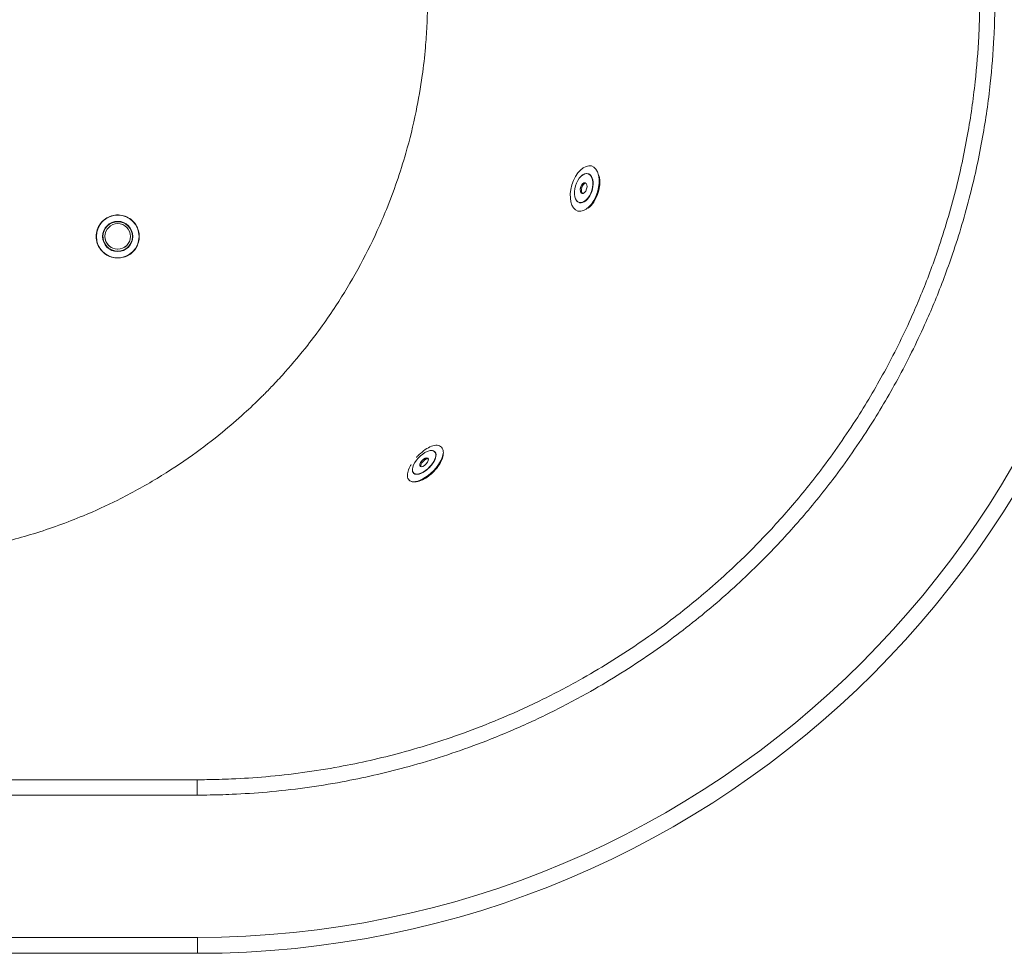
# Model space of a CAD drawing. Units: inches. Extents: x 0 to 4752, y 0 to 3360.
# Drawn here: x 2544 to 3162, y 798 to 1384 of the extents above; entities that cross this region are included whole.
import ezdxf

# ---------------------------------------------------------------- set-up
doc = ezdxf.new("R2010")
doc.units = ezdxf.units.IN
doc.header["$MEASUREMENT"] = 0

msp = doc.modelspace()

# ---------------------------------------------------------------- linework, layer by layer
at = {"linetype": 'Continuous', "lineweight": 0}
for p, q in [((2900.88, 1287.11), (2900.96, 1287.09)), ((2895.29, 1269.16), (2895.37, 1269.14)), ((2894.68, 1263.75), (2894.69, 1263.75)), ((2592.2, 1247.8), (2592.2, 1247.79)), ((2597.7, 1247.86), (2597.7, 1247.82)), ((2613.7, 1247.86), (2613.7, 1247.82)), ((2619.2, 1247.8), (2619.2, 1247.79)), ((2804.6, 1112.7), (2804.67, 1112.64)), ((2791.39, 1099.33), (2791.45, 1099.26)), ((2655.53, 906.78), (2655.53, 897.12)), ((2655.7, 807.79), (1955.7, 807.79)), ((2655.7, 797.79), (2655.7, 807.79)), ((1955.7, 797.79), (2655.7, 797.79))]:
    msp.add_line(p, q, dxfattribs=at)
for centre, radius, start, end in [((2655.7, 1397.79), 600, 270, 90), ((2655.7, 1397.79), 590, 270, 90), ((2605.7, 1247.8), 13.5, 174.13308, 182.99915), ((2605.7, 1247.8), 13.5, 357.00085, 5.86692)]:
    msp.add_arc(centre, radius, start, end, dxfattribs=at)
at = {"linetype": 'Continuous', "lineweight": 0, "extrusion": (2.22364e-16, 3.81914e-18, -1)}
msp.add_ellipse((2898.8, 1277.92), major_axis=(4.39, 14.09), ratio=0.564356, start_param=-0.017281, end_param=6.265904, dxfattribs=at)
at = {"linetype": 'Continuous', "lineweight": 0, "extrusion": (1.78519e-16, 1.72261e-17, -1)}
for centre, major_axis, start_param, end_param in [((2898.09, 1278.14), (2.8, 8.97), -3.158874, 3.124311), ((2898.17, 1278.11), (-2.8, -8.97), -0.017281, 0)]:
    msp.add_ellipse(centre, major_axis=major_axis, ratio=0.564356, start_param=start_param, end_param=end_param, dxfattribs=at)
at = {"linetype": 'Continuous', "lineweight": 0}
for centre, major_axis, ratio, start_param, end_param in [((2898.17, 1278.11), (-2.83, -9.07), 0.564356, -0.758354, 3.158874), ((2898.17, 1278.11), (2.83, 9.07), 0.564356, 0.017281, 0.758354), ((2898.09, 1278.14), (-1.04, -3.34), 0.564356, -1.553515, 4.72967), ((2898.8, 1277.92), (1.04, 3.34), 0.564356, 0.189199, 2.952393), ((2605.7, 1247.82), (9.48, 0), 0.999837, -3.145557, 3.137628), ((2605.7, 1247.79), (9.25, 0), 0.999837, 0.001143, 3.14045), ((2605.7, 1247.8), (-13.5, 0), 0.999837, 0, 3.141593), ((2605.7, 1247.59), (-13.5, 0), 0.999837, -0.007496, -0.005996), ((2605.7, 1247.59), (13.5, 0), 0.999837, 0.005996, 0.007496), ((2798.06, 1105.95), (-6.68, -6.76), 0.480137, -0.587269, 3.209905), ((2798.06, 1105.95), (6.68, 6.76), 0.480137, 0.068313, 0.587269), ((2798, 1106.01), (-2.46, -2.49), 0.480137, -1.502483693637011, 4.780701613542576), ((2798.56, 1105.46), (2.46, 2.49), 0.480137, 0.237111, 2.904481)]:
    msp.add_ellipse(centre, major_axis=major_axis, ratio=ratio, start_param=start_param, end_param=end_param, dxfattribs=at)
at = {"linetype": 'Continuous', "lineweight": 0, "extrusion": (1.8088e-16, 1.77287e-17, -1)}
msp.add_ellipse((2898.17, 1278.11), major_axis=(2.8, 8.97), ratio=0.564356, start_param=0, end_param=3.124311, dxfattribs=at)
at = {"linetype": 'Continuous', "lineweight": 0, "extrusion": (1.62826e-16, 1.19128e-17, -1)}
msp.add_ellipse((2898.8, 1277.92), major_axis=(2.83, 9.07), ratio=0.564356, start_param=-0.14536, end_param=-0.06163, dxfattribs=at)
at = {"linetype": 'Continuous', "lineweight": 0, "extrusion": (1.70858e-16, 3.48566e-17, -1)}
msp.add_ellipse((2899.19, 1277.79), major_axis=(-4.39, -14.08), ratio=0.564356, start_param=-2.343731, end_param=-0.709882, dxfattribs=at)
at = {"linetype": 'Continuous', "lineweight": 0, "extrusion": (2.38223e-16, -1.64149e-19, -1)}
msp.add_ellipse((2898.17, 1278.11), major_axis=(-1.04, -3.34), ratio=0.564356, start_param=0.020898, end_param=3.120694, dxfattribs=at)
at = {"linetype": 'Continuous', "lineweight": 0, "extrusion": (1.86617e-16, 1.52537e-17, -1)}
msp.add_ellipse((2898.8, 1277.92), major_axis=(-2.83, -9.07), ratio=0.564356, start_param=0.06163, end_param=0.14536, dxfattribs=at)
at = {"linetype": 'Continuous', "lineweight": 0, "extrusion": (2.37797e-16, -9.42845e-19, -1)}
msp.add_ellipse((2605.7, 1247.81), major_axis=(13.41, 0), ratio=0.999837, start_param=-3.137628, end_param=3.145557, dxfattribs=at)
at = {"linetype": 'Continuous', "lineweight": 0, "extrusion": (2.37796e-16, -9.4284e-19, -1)}
msp.add_ellipse((2605.7, 1247.81), major_axis=(-9.25, 0), ratio=0.999837, start_param=0.003964, end_param=3.141593, dxfattribs=at)
at = {"linetype": 'Continuous', "lineweight": 0, "extrusion": (2.37791e-16, -9.42819e-19, -1)}
for centre, major_axis, start_param, end_param in [((2605.7, 1247.86), (-8, 0), -3.137628, 3.145557), ((2605.7, 1247.82), (8, 0), 0.003964, 3.141593)]:
    msp.add_ellipse(centre, major_axis=major_axis, ratio=0.999837, start_param=start_param, end_param=end_param, dxfattribs=at)
at = {"linetype": 'Continuous', "lineweight": 0, "extrusion": (2.37799e-16, -1.56762e-30, -1)}
msp.add_ellipse((2605.7, 1247.79), major_axis=(13.5, 0), ratio=0.999837, start_param=0, end_param=3.141593, dxfattribs=at)
at = {"linetype": 'Continuous', "lineweight": 0, "extrusion": (2.37799e-16, 1.67566e-28, -1)}
msp.add_ellipse((2605.7, 1247.81), major_axis=(-9.25, 0), ratio=0.999837, start_param=0, end_param=0.003964, dxfattribs=at)
at = {"linetype": 'Continuous', "lineweight": 0, "extrusion": (2.37799e-16, -1.4743e-28, -1)}
msp.add_ellipse((2605.7, 1247.82), major_axis=(8, 0), ratio=0.999837, start_param=0, end_param=0.003964, dxfattribs=at)
at = {"linetype": 'Continuous', "lineweight": 0, "extrusion": (9.92298e-17, 1.33866e-16, -1)}
for centre, major_axis, start_param, end_param in [((2798, 1106.01), (6.61, 6.69), -3.209905, 3.07328), ((2798.06, 1105.95), (-6.61, -6.69), -0.068313, 0)]:
    msp.add_ellipse(centre, major_axis=major_axis, ratio=0.480137, start_param=start_param, end_param=end_param, dxfattribs=at)
at = {"linetype": 'Continuous', "lineweight": 0, "extrusion": (1.17481e-16, 1.18891e-16, -1)}
msp.add_ellipse((2798.06, 1105.95), major_axis=(6.61, 6.69), ratio=0.480137, start_param=0, end_param=3.07328, dxfattribs=at)
at = {"linetype": 'Continuous', "lineweight": 0, "extrusion": (3.71784e-16, -1.01678e-16, -1)}
msp.add_ellipse((2798.56, 1105.46), major_axis=(6.68, 6.76), ratio=0.480137, start_param=-0.145497, end_param=-0.077001, dxfattribs=at)
at = {"linetype": 'Continuous', "lineweight": 0, "extrusion": (2.4165e-16, -1.75029e-17, -1)}
msp.add_ellipse((2798.56, 1105.46), major_axis=(-10.37, -10.5), ratio=0.480137, start_param=-2.629689, end_param=-0.266472, dxfattribs=at)
at = {"linetype": 'Continuous', "lineweight": 0, "extrusion": (3.11973e-16, -7.33147e-17, -1)}
msp.add_ellipse((2798.06, 1105.95), major_axis=(-2.46, -2.49), ratio=0.480137, start_param=0.026102, end_param=3.11549, dxfattribs=at)
at = {"linetype": 'Continuous', "lineweight": 0, "extrusion": (2.00088e-16, 2.67342e-17, -1)}
msp.add_ellipse((2798.87, 1105.15), major_axis=(-10.37, -10.49), ratio=0.480137, start_param=-2.000484, end_param=-1.066378, dxfattribs=at)
at = {"linetype": 'Continuous', "lineweight": 0, "extrusion": (1.42825e-16, 1.04582e-16, -1)}
msp.add_ellipse((2798.56, 1105.46), major_axis=(-6.68, -6.76), ratio=0.480137, start_param=0.077001, end_param=0.145497, dxfattribs=at)
at = {"linetype": 'Continuous', "lineweight": 0}
for points, knots in [([(2655.53, 897.12), (2657.6, 897.12), (2659.66, 897.13), (2666.98, 897.22), (2672.24, 897.37), (2684.84, 897.92), (2692.17, 898.41), (2715.23, 900.44), (2730.93, 902.57), (2759.78, 907.9), (2772.97, 910.9), (2800.44, 918.31), (2814.69, 922.85), (2836.33, 930.83), (2843.9, 933.83), (2860.08, 940.71), (2868.7, 944.66), (2885.74, 953.07), (2894.15, 957.53), (2915.33, 969.54), (2927.92, 977.43), (2951.21, 993.52), (2961.98, 1001.62), (2982.4, 1018.31), (2992.07, 1026.87), (3004.85, 1039.08), (3008.28, 1042.45), (3019.29, 1053.58), (3026.69, 1061.58), (3041, 1078.07), (3047.89, 1086.57), (3062.85, 1106.3), (3070.75, 1117.66), (3084.57, 1139.43), (3090.63, 1149.76), (3102.33, 1171.48), (3107.94, 1182.9), (3114.99, 1198.78), (3116.84, 1203.1), (3122.57, 1217.04), (3126.23, 1226.79), (3133.77, 1248.98), (3137.49, 1261.5), (3143.75, 1286.06), (3146.35, 1298.09), (3150.48, 1321.34), (3152.08, 1332.54), (3153.3, 1343.77), (3154.34, 1353.43), (3155.11, 1363.11), (3155.86, 1378.06), (3156.04, 1383.33), (3156.19, 1391.68), (3156.22, 1394.76), (3156.22, 1397.83), (3156.22, 1402.18), (3156.16, 1406.53), (3155.85, 1418.33), (3155.49, 1425.77), (3154.13, 1445.03), (3152.87, 1456.83), (3149.27, 1482), (3146.81, 1495.35), (3141.17, 1520.22), (3138.11, 1531.77), (3131.1, 1554.86), (3127.13, 1566.4), (3121.19, 1581.85), (3119.55, 1585.92), (3113.79, 1599.79), (3109.38, 1609.5), (3099.94, 1628.67), (3094.9, 1638.13), (3083.33, 1658.24), (3076.69, 1668.84), (3062.92, 1689.11), (3055.82, 1698.79), (3042.11, 1716.14), (3035.59, 1723.89), (3025.62, 1735.05), (3022.32, 1738.63), (3018.98, 1742.16), (3015.35, 1745.99), (3011.66, 1749.76), (3003.22, 1758.13), (2998.41, 1762.71), (2984.71, 1775.26), (2975.6, 1783.02), (2953.76, 1800.32), (2940.82, 1809.6), (2913.9, 1827.04), (2899.89, 1835.17), (2872.14, 1849.53), (2858.43, 1855.85), (2829.82, 1867.51), (2814.77, 1872.82), (2786.94, 1881.16), (2774.25, 1884.43), (2744.01, 1890.96), (2726.36, 1893.79), (2699.81, 1896.61), (2690.94, 1897.31), (2677.65, 1898.01), (2673.22, 1898.18), (2664.37, 1898.42), (2659.95, 1898.48), (2655.53, 1898.48), (2612.46, 1898.48), (2569.39, 1898.48), (2492.37, 1898.48), (2458.42, 1898.48), (2398.37, 1898.48), (2372.26, 1898.48), (2330.67, 1898.48), (2315.19, 1898.48), (2281.44, 1898.48), (2263.08, 1898.48), (2226.22, 1898.48), (2207.72, 1898.48), (2173.47, 1898.48), (2157.72, 1898.48), (2128.21, 1898.48), (2114.45, 1898.48), (2088.72, 1898.48), (2076.75, 1898.48), (2053.72, 1898.48), (2042.65, 1898.48), (2022.36, 1898.48), (2013.13, 1898.48), (1995.42, 1898.48), (1986.92, 1898.48), (1974.19, 1898.48), (1969.95, 1898.48), (1963.59, 1898.48), (1961.46, 1898.48), (1958.19, 1898.48), (1957.03, 1898.48), (1955.87, 1898.48), (1954.91, 1898.48), (1953.94, 1898.47), (1929.02, 1898.33), (1905.17, 1896.49), (1869.76, 1891.21), (1858.01, 1889.03), (1834.67, 1883.82), (1823.08, 1880.8), (1796.02, 1872.69), (1780.67, 1867.27), (1750.56, 1854.95), (1735.81, 1848.05), (1707.23, 1832.95), (1693.29, 1824.71), (1666.22, 1806.85), (1653.09, 1797.24), (1627.83, 1776.78), (1615.7, 1765.93), (1592.61, 1743.16), (1581.65, 1731.24), (1561.02, 1706.51), (1551.26, 1693.59), (1533, 1666.8), (1524.5, 1652.92), (1508.9, 1624.4), (1501.8, 1609.76), (1489.07, 1579.94), (1483.45, 1564.75), (1474.74, 1537.25), (1471.35, 1524.91), (1465.5, 1499.95), (1463.05, 1487.33), (1459.12, 1461.91), (1457.64, 1449.12), (1455.68, 1423.47), (1455.18, 1410.62), (1455.18, 1397.79), (1455.18, 1384), (1455.75, 1370.23), (1457.92, 1343.82), (1459.46, 1331.07), (1463.53, 1305.68), (1466.05, 1293.03), (1473.69, 1261.21), (1479.47, 1242.18), (1489.76, 1214.33), (1493.47, 1205.16), (1501.4, 1187.08), (1505.62, 1178.18), (1517.43, 1155.07), (1525.5, 1141), (1543.02, 1113.63), (1552.47, 1100.34), (1572.63, 1074.76), (1583.34, 1062.46), (1605.84, 1039.02), (1617.64, 1027.88), (1642.17, 1006.87), (1654.99, 996.92), (1681.54, 978.33), (1695.27, 969.68), (1718.66, 956.48), (1728.16, 951.52), (1747.51, 942.19), (1757.36, 937.83), (1777.33, 929.74), (1787.46, 926.01), (1807.94, 919.22), (1818.28, 916.16), (1839.32, 910.67), (1850.01, 908.24), (1871.48, 904.11), (1882.26, 902.4), (1903.46, 899.74), (1913.92, 898.76), (1930.22, 897.74), (1936.05, 897.47), (1946.54, 897.18), (1951.21, 897.12), (1955.87, 897.12), (2014.18, 897.12), (2072.48, 897.12), (2189.09, 897.12), (2247.4, 897.12), (2422.31, 897.12), (2538.92, 897.12), (2655.53, 897.12)], [-1, -1, -1, -1, -0.998631, -0.998631, -0.99515, -0.99515, -0.990299, -0.990299, -0.979901, -0.979901, -0.971036, -0.971036, -0.961205, -0.961205, -0.955818, -0.955818, -0.949551, -0.949551, -0.943285, -0.943285, -0.933544, -0.933544, -0.924701, -0.924701, -0.916197, -0.916197, -0.913015, -0.913015, -0.905819, -0.905819, -0.898622, -0.898622, -0.889549, -0.889549, -0.881694, -0.881694, -0.873315, -0.873315, -0.870206, -0.870206, -0.863328, -0.863328, -0.854746, -0.854746, -0.846676, -0.846676, -0.839246, -0.839246, -0.839246, -0.832855, -0.832855, -0.829368, -0.829368, -0.827331, -0.827331, -0.827331, -0.824449, -0.824449, -0.81953, -0.81953, -0.811729, -0.811729, -0.802832, -0.802832, -0.794991, -0.794991, -0.786954, -0.786954, -0.784047, -0.784047, -0.777002, -0.777002, -0.769957, -0.769957, -0.761755, -0.761755, -0.753881, -0.753881, -0.747219, -0.747219, -0.74401, -0.74401, -0.74401, -0.74052, -0.74052, -0.73613, -0.73613, -0.728249, -0.728249, -0.717812, -0.717812, -0.707195, -0.707195, -0.697242, -0.697242, -0.686722, -0.686722, -0.678117, -0.678117, -0.666404, -0.666404, -0.660547, -0.660547, -0.657618, -0.657618, -0.65469, -0.65469, -0.65469, -0.626142, -0.626142, -0.603645, -0.603645, -0.58634, -0.58634, -0.576083, -0.576083, -0.563969, -0.563969, -0.551855, -0.551855, -0.541567, -0.541567, -0.532562, -0.532562, -0.524699, -0.524699, -0.517396, -0.517396, -0.511283, -0.511283, -0.505642, -0.505642, -0.502821, -0.502821, -0.50141, -0.50141, -0.500641, -0.500641, -0.500641, -0.5, -0.5, -0.484069, -0.484069, -0.476104, -0.476104, -0.468138, -0.468138, -0.457384, -0.457384, -0.44663, -0.44663, -0.43596, -0.43596, -0.42529, -0.42529, -0.414619, -0.414619, -0.403949, -0.403949, -0.393279, -0.393279, -0.382609, -0.382609, -0.371939, -0.371939, -0.361269, -0.361269, -0.352823, -0.352823, -0.344377, -0.344377, -0.335932, -0.335932, -0.327486, -0.327486, -0.327486, -0.318397, -0.318397, -0.309925, -0.309925, -0.301452, -0.301452, -0.288435, -0.288435, -0.281927, -0.281927, -0.275419, -0.275419, -0.264727, -0.264727, -0.254036, -0.254036, -0.243344, -0.243344, -0.232653, -0.232653, -0.221937, -0.221937, -0.21122, -0.21122, -0.204139, -0.204139, -0.197058, -0.197058, -0.189977, -0.189977, -0.182895, -0.182895, -0.175688, -0.175688, -0.168482, -0.168482, -0.161526, -0.161526, -0.157663, -0.157663, -0.154571, -0.154571, -0.154571, -0.115928, -0.115928, -0.077285, -0.077285, 0, 0, 0, 0]), ([(2450.5, 1045.72), (2387.08, 1045.72), (2323.66, 1045.72), (2251.97, 1045.72), (2243.69, 1045.72), (2227.12, 1045.72), (2218.83, 1045.72), (2202.26, 1045.72), (2193.98, 1045.72), (2177.43, 1045.72), (2169.17, 1045.72), (2160.9, 1045.72), (2147.89, 1045.72), (2134.9, 1046.45), (2108.39, 1049.43), (2094.83, 1051.77), (2068.37, 1057.97), (2055.45, 1061.8), (2030.18, 1070.91), (2017.83, 1076.19), (1996.22, 1086.93), (1986.74, 1092.21), (1968.27, 1103.64), (1959.28, 1109.81), (1941.92, 1122.95), (1933.54, 1129.92), (1917.52, 1144.59), (1909.86, 1152.28), (1894.92, 1168.74), (1887.61, 1177.62), (1873.88, 1196.12), (1867.44, 1205.73), (1855.56, 1225.53), (1850.1, 1235.73), (1840.24, 1256.55), (1835.83, 1267.17), (1828.55, 1287.45), (1825.53, 1297.15), (1820.33, 1316.82), (1818.14, 1326.79), (1814.65, 1346.9), (1813.33, 1357.03), (1811.58, 1377.35), (1811.15, 1387.54), (1811.15, 1397.69), (1811.15, 1403.73), (1811.3, 1409.75), (1811.95, 1422.31), (1812.46, 1428.88), (1814.51, 1447.99), (1816.54, 1460.53), (1821.93, 1485.32), (1825.29, 1497.59), (1833.3, 1521.62), (1837.94, 1533.4), (1848, 1555.38), (1853.37, 1565.74), (1865.14, 1585.92), (1871.55, 1595.74), (1885.31, 1614.7), (1892.66, 1623.83), (1908.21, 1641.28), (1916.4, 1649.58), (1933.32, 1665.13), (1942.12, 1672.46), (1960.45, 1686.25), (1969.97, 1692.72), (1989.62, 1704.66), (1999.74, 1710.15), (2020.41, 1720.08), (2030.97, 1724.51), (2051.12, 1731.85), (2060.72, 1734.88), (2080.2, 1740.11), (2090.09, 1742.31), (2110.06, 1745.84), (2120.14, 1747.18), (2140.38, 1748.96), (2150.54, 1749.41), (2160.7, 1749.41), (2160.74, 1749.41), (2160.77, 1749.41), (2160.84, 1749.41), (2160.9, 1749.41), (2161.07, 1749.41), (2161.18, 1749.41), (2161.49, 1749.41), (2161.7, 1749.41), (2162.32, 1749.41), (2162.73, 1749.41), (2163.97, 1749.41), (2164.8, 1749.41), (2167.28, 1749.41), (2168.94, 1749.41), (2173.9, 1749.41), (2177.2, 1749.41), (2184.98, 1749.41), (2189.47, 1749.41), (2199.34, 1749.41), (2204.73, 1749.41), (2217.1, 1749.41), (2224.1, 1749.41), (2240.19, 1749.41), (2249.28, 1749.41), (2270.2, 1749.41), (2282.02, 1749.41), (2306.82, 1749.41), (2319.79, 1749.41), (2341.8, 1749.41), (2350.83, 1749.41), (2368.92, 1749.41), (2377.96, 1749.41), (2397.62, 1749.41), (2408.23, 1749.41), (2429.44, 1749.41), (2440.03, 1749.41), (2450.63, 1749.41), (2459.46, 1749.41), (2468.28, 1749.07), (2488.7, 1747.5), (2500.31, 1746.02), (2522.49, 1742.02), (2533.07, 1739.6), (2552.03, 1734.31), (2560.47, 1731.6), (2577.09, 1725.56), (2585.26, 1722.24), (2595.95, 1717.41), (2598.62, 1716.16), (2610.09, 1710.63), (2618.75, 1705.99), (2633.59, 1697.22), (2639.85, 1693.25), (2652.11, 1684.92), (2658.11, 1680.56), (2663.96, 1676.02), (2667.11, 1673.57), (2670.23, 1671.07), (2677.87, 1664.71), (2682.34, 1660.79), (2691.07, 1652.74), (2695.33, 1648.61), (2701.85, 1641.96), (2704.19, 1639.5), (2711.56, 1631.54), (2716.44, 1625.91), (2726.74, 1613.25), (2732.07, 1606.16), (2742.42, 1591.27), (2747.41, 1583.45), (2756.31, 1568.19), (2760.29, 1560.78), (2766.4, 1548.36), (2768.68, 1543.43), (2772.02, 1535.76), (2773.16, 1533.06), (2775.19, 1528.04), (2776.1, 1525.74), (2779.09, 1517.9), (2781.07, 1512.31), (2785.29, 1499.33), (2787.43, 1491.9), (2791.26, 1476.83), (2792.93, 1469.19), (2796.15, 1451.7), (2797.54, 1441.83), (2799.09, 1426.03), (2799.52, 1420.12), (2800.08, 1408.31), (2800.21, 1402.4), (2800.19, 1396.51), (2800.19, 1395.7), (2800.18, 1394.89), (2800.16, 1392.11), (2800.12, 1390.14), (2799.99, 1385.38), (2799.89, 1382.59), (2799.52, 1375.31), (2799.21, 1370.82), (2798.3, 1360.5), (2797.63, 1354.67), (2795.78, 1341.29), (2794.48, 1333.76), (2791.13, 1317.48), (2788.98, 1308.76), (2784.79, 1294.12), (2782.9, 1288.15), (2778.83, 1276.34), (2776.64, 1270.5), (2772.5, 1260.31), (2770.61, 1255.91), (2764.88, 1243.27), (2760.79, 1235.11), (2752.1, 1219.33), (2747.51, 1211.71), (2737.12, 1195.82), (2731.22, 1187.6), (2720.46, 1173.89), (2715.75, 1168.27), (2708.45, 1160.07), (2705.98, 1157.38), (2701.66, 1152.84), (2699.85, 1150.96), (2697.28, 1148.38), (2696.55, 1147.64), (2692.34, 1143.47), (2688.78, 1140.1), (2680.68, 1132.72), (2676.09, 1128.75), (2665.29, 1119.9), (2659.01, 1115.1), (2645.37, 1105.37), (2637.97, 1100.51), (2622.35, 1091.08), (2614.1, 1086.55), (2598.62, 1078.83), (2591.42, 1075.54), (2573.95, 1068.26), (2563.51, 1064.48), (2542.92, 1058.12), (2532.8, 1055.49), (2511.08, 1050.87), (2499.45, 1049.01), (2481.58, 1047.06), (2475.36, 1046.56), (2462.92, 1045.89), (2456.7, 1045.72), (2450.5, 1045.72)], [0, 0, 0, 0, 0.068687, 0.068687, 0.077643, 0.077643, 0.0866, 0.0866, 0.095556, 0.095556, 0.104512, 0.104512, 0.104512, 0.118612, 0.118612, 0.133406, 0.133406, 0.147852, 0.147852, 0.162299, 0.162299, 0.173988, 0.173988, 0.185677, 0.185677, 0.197366, 0.197366, 0.209056, 0.209056, 0.221444, 0.221444, 0.233831, 0.233831, 0.246219, 0.246219, 0.258607, 0.258607, 0.269555, 0.269555, 0.280502, 0.280502, 0.291449, 0.291449, 0.302396, 0.302396, 0.302396, 0.308909, 0.308909, 0.316019, 0.316019, 0.329641, 0.329641, 0.343264, 0.343264, 0.356887, 0.356887, 0.369447, 0.369447, 0.382007, 0.382007, 0.394567, 0.394567, 0.407127, 0.407127, 0.419457, 0.419457, 0.431788, 0.431788, 0.444118, 0.444118, 0.456449, 0.456449, 0.467337, 0.467337, 0.478224, 0.478224, 0.489112, 0.489112, 0.5, 0.5, 0.500041, 0.500041, 0.500041, 0.500111, 0.500111, 0.500223, 0.500223, 0.500446, 0.500446, 0.500892, 0.500892, 0.501784, 0.501784, 0.503567, 0.503567, 0.507134, 0.507134, 0.511998, 0.511998, 0.517826, 0.517826, 0.525403, 0.525403, 0.535252, 0.535252, 0.548056, 0.548056, 0.562107, 0.562107, 0.571888, 0.571888, 0.581669, 0.581669, 0.593157, 0.593157, 0.604645, 0.604645, 0.604645, 0.61421, 0.61421, 0.626819, 0.626819, 0.638465, 0.638465, 0.647987, 0.647987, 0.657509, 0.657509, 0.660694, 0.660694, 0.67127, 0.67127, 0.679227, 0.679227, 0.687184, 0.687184, 0.687184, 0.691478, 0.691478, 0.697881, 0.697881, 0.704284, 0.704284, 0.707967, 0.707967, 0.715997, 0.715997, 0.725519, 0.725519, 0.735452, 0.735452, 0.74449, 0.74449, 0.75035, 0.75035, 0.753528, 0.753528, 0.75621, 0.75621, 0.762601, 0.762601, 0.770909, 0.770909, 0.779291, 0.779291, 0.78998, 0.78998, 0.796354, 0.796354, 0.802729, 0.802729, 0.802729, 0.803608, 0.803608, 0.805742, 0.805742, 0.808756, 0.808756, 0.813609, 0.813609, 0.819918, 0.819918, 0.828119, 0.828119, 0.83776, 0.83776, 0.844497, 0.844497, 0.851235, 0.851235, 0.856409, 0.856409, 0.866221, 0.866221, 0.875754, 0.875754, 0.886587, 0.886587, 0.894478, 0.894478, 0.898424, 0.898424, 0.901248, 0.901248, 0.90237, 0.90237, 0.907662, 0.907662, 0.914188, 0.914188, 0.922672, 0.922672, 0.932159, 0.932159, 0.942255, 0.942255, 0.950794, 0.950794, 0.962753, 0.962753, 0.973961, 0.973961, 0.986571, 0.986571, 0.993285, 0.993285, 1, 1, 1, 1]), ([(3012.03, 1735.57), (3015.3, 1732.11), (3018.53, 1728.6), (3028.32, 1717.65), (3034.72, 1710.05), (3048.17, 1693.03), (3055.13, 1683.54), (3068.64, 1663.66), (3075.15, 1653.26), (3086.5, 1633.53), (3091.45, 1624.26), (3100.72, 1605.46), (3105.04, 1595.93), (3110.69, 1582.33), (3112.29, 1578.33), (3118.13, 1563.18), (3122.02, 1551.86), (3128.9, 1529.21), (3131.9, 1517.88), (3137.44, 1493.49), (3139.85, 1480.39), (3143.38, 1455.71), (3144.61, 1444.13), (3145.95, 1425.24), (3146.31, 1417.94), (3146.61, 1406.37), (3146.67, 1402.1), (3146.67, 1397.83), (3146.67, 1394.81), (3146.64, 1391.8), (3146.49, 1383.61), (3146.31, 1378.44), (3145.58, 1363.77), (3144.83, 1354.28), (3143.8, 1344.8), (3142.6, 1333.79), (3141.03, 1322.8), (3136.98, 1300), (3134.43, 1288.2), (3128.29, 1264.1), (3124.64, 1251.82), (3117.24, 1230.05), (3113.65, 1220.49), (3108.03, 1206.82), (3106.22, 1202.58), (3099.3, 1187), (3093.8, 1175.8), (3082.31, 1154.49), (3076.38, 1144.37), (3062.81, 1123.02), (3055.06, 1111.87), (3040.39, 1092.53), (3033.62, 1084.19), (3019.59, 1068.01), (3012.33, 1060.17), (3001.53, 1049.25), (2998.17, 1045.94), (2985.63, 1033.97), (2976.14, 1025.58), (2956.11, 1009.21), (2945.54, 1001.27), (2922.69, 985.49), (2910.35, 977.75), (2889.57, 965.98), (2881.32, 961.61), (2864.61, 953.36), (2856.16, 949.49), (2840.28, 942.74), (2832.85, 939.8), (2811.63, 931.98), (2797.65, 927.53), (2770.71, 920.27), (2757.77, 917.33), (2729.48, 912.11), (2714.08, 910.02), (2691.47, 908.03), (2684.27, 907.56), (2671.92, 907.02), (2666.76, 906.88), (2659.58, 906.79), (2657.56, 906.78), (2655.53, 906.78)], [0.74401, 0.74401, 0.74401, 0.74401, 0.7472185, 0.7472185, 0.753881, 0.753881, 0.7617548, 0.7617548, 0.7699571, 0.7699571, 0.7770019, 0.7770019, 0.7840467, 0.7840467, 0.7869536, 0.7869536, 0.7949905, 0.7949905, 0.8028322, 0.8028322, 0.8117294, 0.8117294, 0.8195301, 0.8195301, 0.824449, 0.824449, 0.8273308, 0.8273308, 0.8273308, 0.829368, 0.829368, 0.8328546, 0.8328546, 0.8392465, 0.8392465, 0.8392465, 0.846676, 0.846676, 0.8547463, 0.8547463, 0.863328, 0.863328, 0.8702063, 0.8702063, 0.8733155, 0.8733155, 0.8816942, 0.8816942, 0.8895489, 0.8895489, 0.8986224, 0.8986224, 0.9058189, 0.9058189, 0.9130155, 0.9130155, 0.9161973, 0.9161973, 0.9247011, 0.9247011, 0.9335435, 0.9335435, 0.9432848, 0.9432848, 0.9495512, 0.9495512, 0.9558177, 0.9558177, 0.9612048, 0.9612048, 0.971036, 0.971036, 0.979901, 0.979901, 0.9902993, 0.9902993, 0.9951497, 0.9951497, 0.9986314, 0.9986314, 1, 1, 1, 1]), ([(2907.95, 1278.68), (2907.93, 1278.61), (2907.92, 1278.53), (2907.82, 1277.91), (2907.71, 1277.36), (2907.5, 1276.5), (2907.42, 1276.19), (2907.26, 1275.63), (2907.19, 1275.39), (2907.01, 1274.83), (2906.9, 1274.52), (2906.6, 1273.69), (2906.39, 1273.18), (2906.04, 1272.4), (2905.91, 1272.12), (2905.78, 1271.85)], [-66.593918, -66.593918, -66.593918, -66.593918, -66.358428, -66.358428, -64.676297, -64.676297, -63.697636, -63.697636, -62.937039, -62.937039, -61.950009, -61.950009, -60.275013, -60.275013, -59.351539, -59.351539, -59.351539, -59.351539]), ([(2592.2, 1247.8), (2592.2, 1249.24), (2592.44, 1250.68), (2593.34, 1253.42), (2594.01, 1254.71), (2595.73, 1257.02), (2596.78, 1258.04), (2599.14, 1259.69), (2600.45, 1260.32), (2603.21, 1261.15), (2604.66, 1261.34), (2607.54, 1261.25), (2608.97, 1260.98), (2611.67, 1260), (2612.95, 1259.28), (2615.21, 1257.5), (2616.19, 1256.42), (2617.77, 1254.02), (2618.37, 1252.69), (2619.05, 1250.16), (2619.2, 1248.98), (2619.2, 1247.8)], [3.137628, 3.137628, 3.137628, 3.137628, 3.457628, 3.457628, 3.777627, 3.777627, 4.097627, 4.097627, 4.417627, 4.417627, 4.737628, 4.737628, 5.057628, 5.057628, 5.377629, 5.377629, 5.697629, 5.697629, 6.017629, 6.017629, 6.279221, 6.279221, 6.279221, 6.279221]), ([(2592.2, 1247.79), (2592.2, 1246.35), (2592.44, 1244.91), (2593.34, 1242.18), (2594.01, 1240.89), (2595.73, 1238.58), (2596.78, 1237.56), (2599.14, 1235.91), (2600.45, 1235.28), (2603.21, 1234.45), (2604.66, 1234.26), (2607.54, 1234.34), (2608.97, 1234.62), (2611.67, 1235.6), (2612.95, 1236.31), (2615.21, 1238.1), (2616.19, 1239.18), (2617.77, 1241.58), (2618.37, 1242.91), (2619.05, 1245.44), (2619.2, 1246.62), (2619.2, 1247.79)], [3.145557, 3.145557, 3.145557, 3.145557, 3.465556, 3.465556, 3.785556, 3.785556, 4.105555, 4.105555, 4.425556, 4.425556, 4.745556, 4.745556, 5.065557, 5.065557, 5.385558, 5.385558, 5.705558, 5.705558, 6.025557, 6.025557, 6.28715, 6.28715, 6.28715, 6.28715]), ([(2614.95, 1247.81), (2614.95, 1246.83), (2614.79, 1245.84), (2614.17, 1243.97), (2613.71, 1243.08), (2612.53, 1241.5), (2611.82, 1240.8), (2610.2, 1239.67), (2609.3, 1239.24), (2607.41, 1238.67), (2606.42, 1238.54), (2604.45, 1238.6), (2603.46, 1238.78), (2601.61, 1239.46), (2600.74, 1239.95), (2599.19, 1241.17), (2598.52, 1241.91), (2597.43, 1243.56), (2597.02, 1244.47), (2596.56, 1246.2), (2596.45, 1247.01), (2596.45, 1247.81)], [6.279221, 6.279221, 6.279221, 6.279221, 6.599223, 6.599223, 6.919225, 6.919225, 7.239226, 7.239226, 7.559225, 7.559225, 7.879223, 7.879223, 8.199221, 8.199221, 8.519219, 8.519219, 8.839219, 8.839219, 9.159219, 9.159219, 9.420814, 9.420814, 9.420814, 9.420814]), ([(2809.32, 1114.99), (2809.7, 1114.39), (2809.95, 1113.66), (2810.14, 1111.81), (2810.02, 1110.65), (2809.39, 1108.27), (2808.9, 1107.07), (2807.8, 1105), (2807.26, 1104.13), (2806.19, 1102.65), (2805.7, 1102.02), (2804.93, 1101.14), (2804.69, 1100.88), (2804.26, 1100.42), (2804.08, 1100.23), (2803.7, 1099.85), (2803.5, 1099.65), (2803.01, 1099.18), (2802.71, 1098.91), (2801.64, 1097.99), (2800.86, 1097.39), (2798.72, 1095.91), (2797.34, 1095.17), (2794.59, 1094.06), (2793.25, 1093.75), (2790.85, 1093.67), (2789.82, 1093.92), (2788.32, 1094.94), (2787.84, 1095.68), (2787.43, 1097.52), (2787.47, 1098.56), (2787.99, 1100.8), (2788.43, 1101.96), (2789.29, 1103.68), (2789.58, 1104.2), (2789.9, 1104.72)], [-91.334303, -91.334303, -91.334303, -91.334303, -87.150453, -87.150453, -82.16146, -82.16146, -77.611439, -77.611439, -74.381016, -74.381016, -71.951914, -71.951914, -70.867135, -70.867135, -70.071873, -70.071873, -69.247738, -69.247738, -68.022927, -68.022927, -65.003121, -65.003121, -59.849683, -59.849683, -54.278572, -54.278572, -48.537161, -48.537161, -43.035496, -43.035496, -37.922065, -37.922065, -33.243372, -33.243372, -31.236811, -31.236811, -31.236811, -31.236811]), ([(2793.11, 1109.04), (2793.24, 1109.19), (2793.37, 1109.34), (2793.67, 1109.66), (2793.84, 1109.84), (2794.21, 1110.22), (2794.41, 1110.43), (2794.97, 1110.98), (2795.33, 1111.32), (2796.99, 1112.81), (2798.33, 1113.82), (2801.01, 1115.45), (2802.33, 1116.05), (2804.87, 1116.75), (2806.06, 1116.82), (2808.03, 1116.33), (2808.8, 1115.79), (2809.32, 1114.99)], [-25.645312, -25.645312, -25.645312, -25.645312, -25.053727, -25.053727, -24.322441, -24.322441, -23.457362, -23.457362, -21.955561, -21.955561, -16.694989, -16.694989, -11.349552, -11.349552, -5.641265, -5.641265, 0, 0, 0, 0]), ([(2655.53, 906.78), (2538.92, 906.8), (2422.31, 906.78), (2247.4, 906.78), (2189.09, 906.78), (2072.48, 906.78), (2014.18, 906.78), (1955.87, 906.78)], [0, 0, 0, 0, 0.0772853, 0.0772853, 0.1159279, 0.1159279, 0.1545705, 0.1545705, 0.1545705, 0.1545705])]:
    msp.add_open_spline(points, degree=3, knots=knots, dxfattribs=at)

doc.saveas('drawing.dxf')
